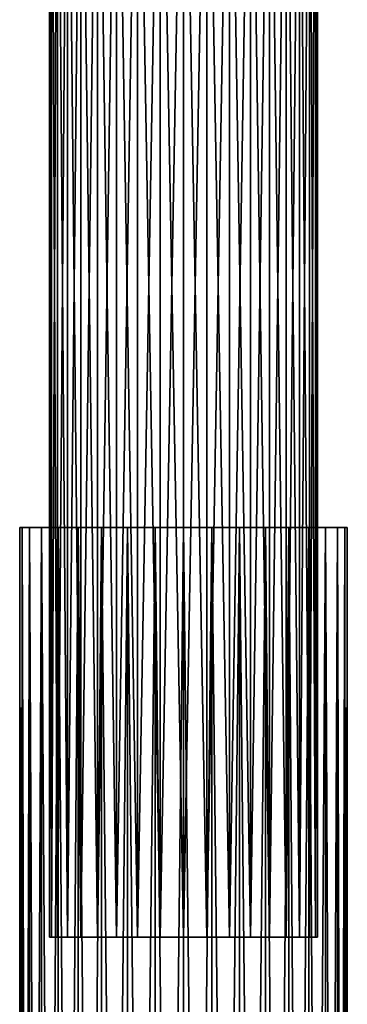
# Model space of a CAD drawing. Extents: x -110 to 110, y -382 to 0.
# Drawn here: x -11 to 11, y -191 to -125 of the extents above; entities that cross this region are included whole.
import ezdxf

# ---------------------------------------------------------------- set-up
doc = ezdxf.new("R2010")
doc.units = 0
doc.layers.add('L1', color=7, linetype='CONTINUOUS')
doc.layers.add('L2', color=7, linetype='CONTINUOUS')

msp = doc.modelspace()

# ---------------------------------------------------------------- linework, layer by layer
at = {"layer": 'L1', "color": 254}
for points in [[(-10.83289, -328, -95.78987), (-10.83289, -159, -95.78987), (-11, -159, -97.7)], [(-10.83289, -328, -95.78987), (-11, -159, -97.7), (-11, -328, -97.7)], [(-11, -328, -97.7), (-11, -159, -97.7), (-10.83289, -159, -99.61013)], [(-11, -328, -97.7), (-10.83289, -159, -99.61013), (-10.83289, -328, -99.61013)], [(-11, -159, -97.7), (-10.83289, -159, -95.78987), (-10.83289, -159, -99.61013)], [(-10.33662, -328, -93.93778), (-10.33662, -159, -93.93778), (-10.83289, -159, -95.78987)], [(-10.33662, -328, -93.93778), (-10.83289, -159, -95.78987), (-10.83289, -328, -95.78987)], [(-10.83289, -328, -99.61013), (-10.83289, -159, -99.61013), (-10.33662, -159, -101.4622)], [(-10.83289, -328, -99.61013), (-10.33662, -159, -101.4622), (-10.33662, -328, -101.4622)], [(-10.83289, -159, -99.61013), (-10.83289, -159, -95.78987), (-10.33662, -159, -93.93778)], [(-10.83289, -159, -99.61013), (-10.33662, -159, -93.93778), (-10.33662, -159, -101.4622)], [(-9.52628, -328, -92.2), (-9.52628, -159, -92.2), (-10.33662, -159, -93.93778)], [(-9.52628, -328, -92.2), (-10.33662, -159, -93.93778), (-10.33662, -328, -93.93778)], [(-10.33662, -328, -101.4622), (-10.33662, -159, -101.4622), (-9.52628, -159, -103.2)], [(-10.33662, -328, -101.4622), (-9.52628, -159, -103.2), (-9.52628, -328, -103.2)], [(-9.52628, -159, -92.2), (3.762222, -159, -108.0366), (-10.33662, -159, -93.93778)], [(-10.33662, -159, -93.93778), (3.762222, -159, -108.0366), (1.91013, -159, -108.5329)], [(1.91013, -159, -108.5329), (0, -159, -108.7), (-10.33662, -159, -93.93778)], [(-10.33662, -159, -93.93778), (0, -159, -108.7), (-1.91013, -159, -108.5329)], [(-10.33662, -159, -93.93778), (-1.91013, -159, -108.5329), (-3.762222, -159, -108.0366)], [(-7.070664, -159, -106.1265), (-9.52628, -159, -103.2), (-10.33662, -159, -93.93778)], [(-7.070664, -159, -106.1265), (-10.33662, -159, -93.93778), (-5.5, -159, -107.2263)], [(-5.5, -159, -107.2263), (-10.33662, -159, -93.93778), (-3.762222, -159, -108.0366)], [(-10.33662, -159, -101.4622), (-10.33662, -159, -93.93778), (-9.52628, -159, -103.2)], [(-8.426489, -328, -90.62934), (-8.426489, -159, -90.62934), (-9.52628, -159, -92.2)], [(-8.426489, -328, -90.62934), (-9.52628, -159, -92.2), (-9.52628, -328, -92.2)], [(-9.52628, -328, -103.2), (-9.52628, -159, -103.2), (-8.426489, -159, -104.7707)], [(-9.52628, -328, -103.2), (-8.426489, -159, -104.7707), (-8.426489, -328, -104.7707)], [(-8.426489, -159, -90.62934), (-7.070664, -159, -89.27351), (-9.52628, -159, -92.2)], [(-9.52628, -159, -92.2), (-7.070664, -159, -89.27351), (3.762222, -159, -108.0366)], [(-8.426489, -159, -104.7707), (-9.52628, -159, -103.2), (-7.070664, -159, -106.1265)], [(-7.070664, -328, -89.27351), (-7.070664, -159, -89.27351), (-8.426489, -159, -90.62934)], [(-7.070664, -328, -89.27351), (-8.426489, -159, -90.62934), (-8.426489, -328, -90.62934)], [(-8.426489, -328, -104.7707), (-8.426489, -159, -104.7707), (-7.070664, -159, -106.1265)], [(-8.426489, -328, -104.7707), (-7.070664, -159, -106.1265), (-7.070664, -328, -106.1265)], [(-5.5, -328, -88.17372), (-5.5, -159, -88.17372), (-7.070664, -159, -89.27351)], [(-5.5, -328, -88.17372), (-7.070664, -159, -89.27351), (-7.070664, -328, -89.27351)], [(-7.070664, -328, -106.1265), (-7.070664, -159, -106.1265), (-5.5, -159, -107.2263)], [(-7.070664, -328, -106.1265), (-5.5, -159, -107.2263), (-5.5, -328, -107.2263)], [(5.5, -159, -107.2263), (3.762222, -159, -108.0366), (-7.070664, -159, -89.27351)], [(-5.5, -159, -88.17372), (9.52628, -159, -103.2), (-7.070664, -159, -89.27351)], [(-7.070664, -159, -89.27351), (9.52628, -159, -103.2), (7.070664, -159, -106.1265)], [(-7.070664, -159, -89.27351), (7.070664, -159, -106.1265), (5.5, -159, -107.2263)], [(-3.762222, -328, -87.36338), (-3.762222, -159, -87.36338), (-5.5, -159, -88.17372)], [(-3.762222, -328, -87.36338), (-5.5, -159, -88.17372), (-5.5, -328, -88.17372)], [(-5.5, -328, -107.2263), (-5.5, -159, -107.2263), (-3.762222, -159, -108.0366)], [(-5.5, -328, -107.2263), (-3.762222, -159, -108.0366), (-3.762222, -328, -108.0366)], [(-3.762222, -159, -87.36338), (9.52628, -159, -103.2), (-5.5, -159, -88.17372)], [(-1.91013, -328, -86.86712), (-1.91013, -159, -86.86712), (-3.762222, -159, -87.36338)], [(-1.91013, -328, -86.86712), (-3.762222, -159, -87.36338), (-3.762222, -328, -87.36338)], [(-3.762222, -328, -108.0366), (-3.762222, -159, -108.0366), (-1.91013, -159, -108.5329)], [(-3.762222, -328, -108.0366), (-1.91013, -159, -108.5329), (-1.91013, -328, -108.5329)], [(-1.91013, -159, -86.86712), (9.52628, -159, -103.2), (-3.762222, -159, -87.36338)], [(0, -328, -86.7), (0, -159, -86.7), (-1.91013, -159, -86.86712)], [(0, -328, -86.7), (-1.91013, -159, -86.86712), (-1.91013, -328, -86.86712)], [(-1.91013, -328, -108.5329), (-1.91013, -159, -108.5329), (0, -159, -108.7)], [(-1.91013, -328, -108.5329), (0, -159, -108.7), (0, -328, -108.7)], [(0, -159, -86.7), (1.91013, -159, -86.86712), (-1.91013, -159, -86.86712)], [(-1.91013, -159, -86.86712), (1.91013, -159, -86.86712), (9.52628, -159, -103.2)], [(1.91013, -328, -86.86712), (0, -159, -86.7), (0, -328, -86.7)], [(0, -328, -108.7), (0, -159, -108.7), (1.91013, -159, -108.5329)], [(0, -328, -108.7), (1.91013, -159, -108.5329), (1.91013, -328, -108.5329)], [(1.91013, -328, -86.86712), (1.91013, -159, -86.86712), (0, -159, -86.7)], [(1.91013, -328, -108.5329), (1.91013, -159, -108.5329), (3.762222, -159, -108.0366)], [(1.91013, -328, -108.5329), (3.762222, -159, -108.0366), (3.762222, -328, -108.0366)], [(3.762222, -328, -87.36338), (3.762222, -159, -87.36338), (1.91013, -159, -86.86712)], [(3.762222, -328, -87.36338), (1.91013, -159, -86.86712), (1.91013, -328, -86.86712)], [(1.91013, -159, -86.86712), (3.762222, -159, -87.36338), (9.52628, -159, -103.2)], [(3.762222, -328, -108.0366), (3.762222, -159, -108.0366), (5.5, -159, -107.2263)], [(3.762222, -328, -108.0366), (5.5, -159, -107.2263), (5.5, -328, -107.2263)], [(5.5, -328, -88.17372), (5.5, -159, -88.17372), (3.762222, -159, -87.36338)], [(5.5, -328, -88.17372), (3.762222, -159, -87.36338), (3.762222, -328, -87.36338)], [(9.52628, -159, -103.2), (3.762222, -159, -87.36338), (5.5, -159, -88.17372)], [(5.5, -328, -107.2263), (5.5, -159, -107.2263), (7.070664, -159, -106.1265)], [(5.5, -328, -107.2263), (7.070664, -159, -106.1265), (7.070664, -328, -106.1265)], [(7.070664, -328, -89.27351), (7.070664, -159, -89.27351), (5.5, -159, -88.17372)], [(7.070664, -328, -89.27351), (5.5, -159, -88.17372), (5.5, -328, -88.17372)], [(7.070664, -159, -89.27351), (9.52628, -159, -103.2), (5.5, -159, -88.17372)], [(7.070664, -328, -106.1265), (7.070664, -159, -106.1265), (8.426489, -159, -104.7707)], [(7.070664, -328, -106.1265), (8.426489, -159, -104.7707), (8.426489, -328, -104.7707)], [(8.426489, -328, -90.62934), (8.426489, -159, -90.62934), (7.070664, -159, -89.27351)], [(8.426489, -328, -90.62934), (7.070664, -159, -89.27351), (7.070664, -328, -89.27351)], [(9.52628, -159, -103.2), (8.426489, -159, -104.7707), (7.070664, -159, -106.1265)], [(8.426489, -159, -90.62934), (9.52628, -159, -103.2), (7.070664, -159, -89.27351)], [(8.426489, -328, -104.7707), (8.426489, -159, -104.7707), (9.52628, -159, -103.2)], [(8.426489, -328, -104.7707), (9.52628, -159, -103.2), (9.52628, -328, -103.2)], [(9.52628, -328, -92.2), (9.52628, -159, -92.2), (8.426489, -159, -90.62934)], [(9.52628, -328, -92.2), (8.426489, -159, -90.62934), (8.426489, -328, -90.62934)], [(9.52628, -159, -92.2), (10.33662, -159, -93.93778), (8.426489, -159, -90.62934)], [(8.426489, -159, -90.62934), (10.33662, -159, -93.93778), (9.52628, -159, -103.2)], [(9.52628, -328, -103.2), (9.52628, -159, -103.2), (10.33662, -159, -101.4622)], [(9.52628, -328, -103.2), (10.33662, -159, -101.4622), (10.33662, -328, -101.4622)], [(10.33662, -328, -93.93778), (10.33662, -159, -93.93778), (9.52628, -159, -92.2)], [(10.33662, -328, -93.93778), (9.52628, -159, -92.2), (9.52628, -328, -92.2)], [(10.33662, -159, -101.4622), (9.52628, -159, -103.2), (10.83289, -159, -99.61013)], [(10.83289, -159, -99.61013), (9.52628, -159, -103.2), (10.33662, -159, -93.93778)], [(10.33662, -328, -101.4622), (10.33662, -159, -101.4622), (10.83289, -159, -99.61013)], [(10.33662, -328, -101.4622), (10.83289, -159, -99.61013), (10.83289, -328, -99.61013)], [(10.83289, -328, -95.78987), (10.83289, -159, -95.78987), (10.33662, -159, -93.93778)], [(10.83289, -328, -95.78987), (10.33662, -159, -93.93778), (10.33662, -328, -93.93778)], [(10.83289, -159, -99.61013), (10.33662, -159, -93.93778), (11, -159, -97.7)], [(11, -159, -97.7), (10.33662, -159, -93.93778), (10.83289, -159, -95.78987)], [(10.83289, -328, -99.61013), (10.83289, -159, -99.61013), (11, -159, -97.7)], [(10.83289, -328, -99.61013), (11, -159, -97.7), (11, -328, -97.7)], [(11, -328, -97.7), (11, -159, -97.7), (10.83289, -159, -95.78987)], [(11, -328, -97.7), (10.83289, -159, -95.78987), (10.83289, -328, -95.78987)]]:
    msp.add_3dface(points, dxfattribs=at)
at = {"layer": 'L2', "color": 254}
for points in [[(-8.863269, -99, -99.26283), (-8.863269, -186.5, -99.26283), (-9, -186.5, -97.7)], [(-8.863269, -99, -99.26283), (-9, -186.5, -97.7), (-9, -99, -97.7)], [(-9, -99, -97.7), (-9, -186.5, -97.7), (-8.863269, -186.5, -96.13717)], [(-9, -99, -97.7), (-8.863269, -186.5, -96.13717), (-8.863269, -99, -96.13717)], [(-8.457233, -99, -100.7782), (-8.457233, -186.5, -100.7782), (-8.863269, -186.5, -99.26283)], [(-8.457233, -99, -100.7782), (-8.863269, -186.5, -99.26283), (-8.863269, -99, -99.26283)], [(-8.863269, -99, -96.13717), (-8.863269, -186.5, -96.13717), (-8.457233, -186.5, -94.62182)], [(-8.863269, -99, -96.13717), (-8.457233, -186.5, -94.62182), (-8.457233, -99, -94.62182)], [(-7.794229, -99, -102.2), (-7.794229, -186.5, -102.2), (-8.457233, -186.5, -100.7782)], [(-7.794229, -99, -102.2), (-8.457233, -186.5, -100.7782), (-8.457233, -99, -100.7782)], [(-8.457233, -99, -94.62182), (-8.457233, -186.5, -94.62182), (-7.794229, -186.5, -93.2)], [(-8.457233, -99, -94.62182), (-7.794229, -186.5, -93.2), (-7.794229, -99, -93.2)], [(-6.8944, -99, -103.4851), (-6.8944, -186.5, -103.4851), (-7.794229, -186.5, -102.2)], [(-6.8944, -99, -103.4851), (-7.794229, -186.5, -102.2), (-7.794229, -99, -102.2)], [(-7.794229, -99, -93.2), (-7.794229, -186.5, -93.2), (-6.8944, -186.5, -91.91491)], [(-7.794229, -99, -93.2), (-6.8944, -186.5, -91.91491), (-6.8944, -99, -91.91491)], [(-5.785089, -99, -104.5944), (-5.785089, -186.5, -104.5944), (-6.8944, -186.5, -103.4851)], [(-5.785089, -99, -104.5944), (-6.8944, -186.5, -103.4851), (-6.8944, -99, -103.4851)], [(-6.8944, -99, -91.91491), (-6.8944, -186.5, -91.91491), (-5.785089, -186.5, -90.8056)], [(-6.8944, -99, -91.91491), (-5.785089, -186.5, -90.8056), (-5.785089, -99, -90.8056)], [(-4.5, -99, -105.4942), (-4.5, -186.5, -105.4942), (-5.785089, -186.5, -104.5944)], [(-4.5, -99, -105.4942), (-5.785089, -186.5, -104.5944), (-5.785089, -99, -104.5944)], [(-5.785089, -99, -90.8056), (-5.785089, -186.5, -90.8056), (-4.5, -186.5, -89.90577)], [(-5.785089, -99, -90.8056), (-4.5, -186.5, -89.90577), (-4.5, -99, -89.90577)], [(-3.078181, -99, -106.1572), (-3.078181, -186.5, -106.1572), (-4.5, -186.5, -105.4942)], [(-3.078181, -99, -106.1572), (-4.5, -186.5, -105.4942), (-4.5, -99, -105.4942)], [(-4.5, -99, -89.90577), (-4.5, -186.5, -89.90577), (-3.078181, -186.5, -89.24276)], [(-4.5, -99, -89.90577), (-3.078181, -186.5, -89.24276), (-3.078181, -99, -89.24276)], [(-1.562834, -99, -106.5633), (-1.562834, -186.5, -106.5633), (-3.078181, -186.5, -106.1572)], [(-1.562834, -99, -106.5633), (-3.078181, -186.5, -106.1572), (-3.078181, -99, -106.1572)], [(-3.078181, -99, -89.24276), (-3.078181, -186.5, -89.24276), (-1.562834, -186.5, -88.83673)], [(-3.078181, -99, -89.24276), (-1.562834, -186.5, -88.83673), (-1.562834, -99, -88.83673)], [(0, -99, -106.7), (0, -186.5, -106.7), (-1.562834, -186.5, -106.5633)], [(0, -99, -106.7), (-1.562834, -186.5, -106.5633), (-1.562834, -99, -106.5633)], [(-1.562834, -99, -88.83673), (-1.562834, -186.5, -88.83673), (0, -186.5, -88.7)], [(-1.562834, -99, -88.83673), (0, -186.5, -88.7), (0, -99, -88.7)], [(1.562834, -99, -106.5633), (0, -186.5, -106.7), (0, -99, -106.7)], [(0, -99, -88.7), (0, -186.5, -88.7), (1.562834, -186.5, -88.83673)], [(0, -99, -88.7), (1.562834, -186.5, -88.83673), (1.562834, -99, -88.83673)], [(1.562834, -99, -106.5633), (1.562834, -186.5, -106.5633), (0, -186.5, -106.7)], [(1.562834, -99, -88.83673), (1.562834, -186.5, -88.83673), (3.078181, -186.5, -89.24276)], [(1.562834, -99, -88.83673), (3.078181, -186.5, -89.24276), (3.078181, -99, -89.24276)], [(3.078181, -99, -106.1572), (3.078181, -186.5, -106.1572), (1.562834, -186.5, -106.5633)], [(3.078181, -99, -106.1572), (1.562834, -186.5, -106.5633), (1.562834, -99, -106.5633)], [(3.078181, -99, -89.24276), (3.078181, -186.5, -89.24276), (4.5, -186.5, -89.90577)], [(3.078181, -99, -89.24276), (4.5, -186.5, -89.90577), (4.5, -99, -89.90577)], [(4.5, -99, -105.4942), (4.5, -186.5, -105.4942), (3.078181, -186.5, -106.1572)], [(4.5, -99, -105.4942), (3.078181, -186.5, -106.1572), (3.078181, -99, -106.1572)], [(4.5, -99, -89.90577), (4.5, -186.5, -89.90577), (5.785089, -186.5, -90.8056)], [(4.5, -99, -89.90577), (5.785089, -186.5, -90.8056), (5.785089, -99, -90.8056)], [(5.785089, -99, -104.5944), (5.785089, -186.5, -104.5944), (4.5, -186.5, -105.4942)], [(5.785089, -99, -104.5944), (4.5, -186.5, -105.4942), (4.5, -99, -105.4942)], [(5.785089, -99, -90.8056), (5.785089, -186.5, -90.8056), (6.8944, -186.5, -91.91491)], [(5.785089, -99, -90.8056), (6.8944, -186.5, -91.91491), (6.8944, -99, -91.91491)], [(6.8944, -99, -103.4851), (6.8944, -186.5, -103.4851), (5.785089, -186.5, -104.5944)], [(6.8944, -99, -103.4851), (5.785089, -186.5, -104.5944), (5.785089, -99, -104.5944)], [(6.8944, -99, -91.91491), (6.8944, -186.5, -91.91491), (7.794229, -186.5, -93.2)], [(6.8944, -99, -91.91491), (7.794229, -186.5, -93.2), (7.794229, -99, -93.2)], [(7.794229, -99, -102.2), (7.794229, -186.5, -102.2), (6.8944, -186.5, -103.4851)], [(7.794229, -99, -102.2), (6.8944, -186.5, -103.4851), (6.8944, -99, -103.4851)], [(7.794229, -99, -93.2), (7.794229, -186.5, -93.2), (8.457233, -186.5, -94.62182)], [(7.794229, -99, -93.2), (8.457233, -186.5, -94.62182), (8.457233, -99, -94.62182)], [(8.457233, -99, -100.7782), (8.457233, -186.5, -100.7782), (7.794229, -186.5, -102.2)], [(8.457233, -99, -100.7782), (7.794229, -186.5, -102.2), (7.794229, -99, -102.2)], [(8.457233, -99, -94.62182), (8.457233, -186.5, -94.62182), (8.863269, -186.5, -96.13717)], [(8.457233, -99, -94.62182), (8.863269, -186.5, -96.13717), (8.863269, -99, -96.13717)], [(8.863269, -99, -99.26283), (8.863269, -186.5, -99.26283), (8.457233, -186.5, -100.7782)], [(8.863269, -99, -99.26283), (8.457233, -186.5, -100.7782), (8.457233, -99, -100.7782)], [(8.863269, -99, -96.13717), (8.863269, -186.5, -96.13717), (9, -186.5, -97.7)], [(8.863269, -99, -96.13717), (9, -186.5, -97.7), (9, -99, -97.7)], [(9, -99, -97.7), (9, -186.5, -97.7), (8.863269, -186.5, -99.26283)], [(9, -99, -97.7), (8.863269, -186.5, -99.26283), (8.863269, -99, -99.26283)], [(-3.078181, -186.5, -106.1572), (-8.863269, -186.5, -96.13717), (-9, -186.5, -97.7)], [(-3.078181, -186.5, -106.1572), (-9, -186.5, -97.7), (-8.863269, -186.5, -99.26283)], [(-8.863269, -186.5, -99.26283), (-8.457233, -186.5, -100.7782), (-7.794229, -186.5, -102.2)], [(-8.457233, -186.5, -94.62182), (-8.863269, -186.5, -96.13717), (-3.078181, -186.5, -106.1572)], [(-8.863269, -186.5, -99.26283), (-7.794229, -186.5, -102.2), (-3.078181, -186.5, -106.1572)], [(-7.794229, -186.5, -93.2), (-8.457233, -186.5, -94.62182), (-3.078181, -186.5, -106.1572)], [(-6.8944, -186.5, -91.91491), (-7.794229, -186.5, -93.2), (-5.785089, -186.5, -90.8056)], [(-5.785089, -186.5, -90.8056), (-7.794229, -186.5, -93.2), (-3.078181, -186.5, -106.1572)], [(-7.794229, -186.5, -102.2), (-6.8944, -186.5, -103.4851), (-5.785089, -186.5, -104.5944)], [(-3.078181, -186.5, -106.1572), (-7.794229, -186.5, -102.2), (-5.785089, -186.5, -104.5944)], [(-5.785089, -186.5, -90.8056), (-3.078181, -186.5, -106.1572), (-4.5, -186.5, -89.90577)], [(-3.078181, -186.5, -106.1572), (-5.785089, -186.5, -104.5944), (-4.5, -186.5, -105.4942)], [(-4.5, -186.5, -89.90577), (-3.078181, -186.5, -106.1572), (-3.078181, -186.5, -89.24276)], [(-1.562834, -186.5, -88.83673), (-3.078181, -186.5, -89.24276), (0, -186.5, -88.7)], [(0, -186.5, -88.7), (-3.078181, -186.5, -89.24276), (-3.078181, -186.5, -106.1572)], [(0, -186.5, -88.7), (-3.078181, -186.5, -106.1572), (1.562834, -186.5, -88.83673)], [(1.562834, -186.5, -88.83673), (-3.078181, -186.5, -106.1572), (3.078181, -186.5, -89.24276)], [(-1.562834, -186.5, -106.5633), (3.078181, -186.5, -89.24276), (-3.078181, -186.5, -106.1572)], [(0, -186.5, -106.7), (3.078181, -186.5, -89.24276), (-1.562834, -186.5, -106.5633)], [(1.562834, -186.5, -106.5633), (3.078181, -186.5, -106.1572), (0, -186.5, -106.7)], [(0, -186.5, -106.7), (3.078181, -186.5, -106.1572), (3.078181, -186.5, -89.24276)], [(4.5, -186.5, -105.4942), (8.457233, -186.5, -100.7782), (3.078181, -186.5, -106.1572)], [(8.863269, -186.5, -96.13717), (7.794229, -186.5, -93.2), (3.078181, -186.5, -106.1572)], [(8.863269, -186.5, -96.13717), (3.078181, -186.5, -106.1572), (9, -186.5, -97.7)], [(9, -186.5, -97.7), (3.078181, -186.5, -106.1572), (8.457233, -186.5, -100.7782)], [(4.5, -186.5, -89.90577), (3.078181, -186.5, -89.24276), (5.785089, -186.5, -90.8056)], [(5.785089, -186.5, -90.8056), (3.078181, -186.5, -89.24276), (3.078181, -186.5, -106.1572)], [(5.785089, -186.5, -90.8056), (3.078181, -186.5, -106.1572), (6.8944, -186.5, -91.91491)], [(6.8944, -186.5, -91.91491), (3.078181, -186.5, -106.1572), (7.794229, -186.5, -93.2)], [(5.785089, -186.5, -104.5944), (8.457233, -186.5, -100.7782), (4.5, -186.5, -105.4942)], [(6.8944, -186.5, -103.4851), (7.794229, -186.5, -102.2), (5.785089, -186.5, -104.5944)], [(5.785089, -186.5, -104.5944), (7.794229, -186.5, -102.2), (8.457233, -186.5, -100.7782)], [(8.457233, -186.5, -94.62182), (7.794229, -186.5, -93.2), (8.863269, -186.5, -96.13717)], [(9, -186.5, -97.7), (8.457233, -186.5, -100.7782), (8.863269, -186.5, -99.26283)]]:
    msp.add_3dface(points, dxfattribs=at)

doc.saveas('drawing.dxf')
